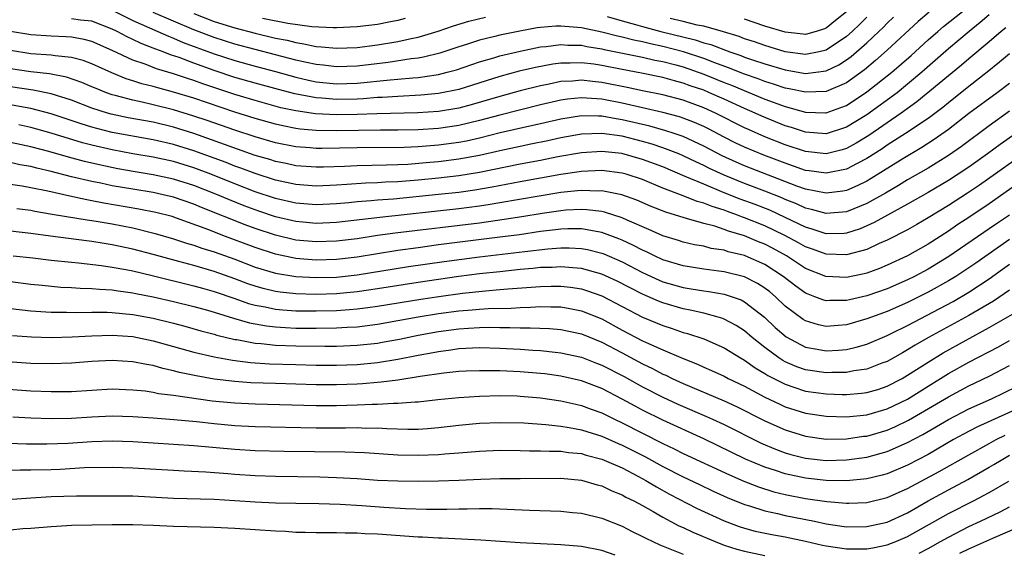
# Model space of a CAD drawing. Units: inches. Extents: x 2634000 to 2637000, y 1500000 to 1503000.
# Drawn here: x 2634264 to 2634360, y 1500646 to 1500698 of the extents above; entities that cross this region are included whole.
import ezdxf

# ---------------------------------------------------------------- set-up
doc = ezdxf.new("R2010")
doc.units = ezdxf.units.IN
doc.header["$MEASUREMENT"] = 0
doc.layers.add('LD26341500_2ft', color=131, linetype='Continuous')

msp = doc.modelspace()

# ---------------------------------------------------------------- linework, layer by layer
at = {"layer": 'LD26341500_2ft'}
for points, elevation in [([(2634359, 1500698.642), (2634358.126, 1500697.874), (2634357.042, 1500697), (2634355, 1500695.296), (2634352.397, 1500693), (2634351, 1500691.829), (2634349.97, 1500691), (2634347, 1500688.845), (2634345, 1500687.605), (2634343, 1500686.969), (2634341, 1500687.124), (2634339.599, 1500687.599), (2634339, 1500687.767), (2634336.697, 1500688.697), (2634336.034, 1500689), (2634335, 1500689.437), (2634333, 1500690.362), (2634331.577, 1500691), (2634331, 1500691.234), (2634329.679, 1500691.679), (2634329, 1500691.936), (2634328.146, 1500692.146), (2634327, 1500692.48), (2634324.904, 1500692.904), (2634323, 1500693.259), (2634321, 1500693.659), (2634320.221, 1500693.78), (2634319, 1500693.931), (2634317.889, 1500693.889), (2634317, 1500693.907), (2634316.194, 1500693.806), (2634314.517, 1500693.483), (2634312.907, 1500693.093), (2634311, 1500692.589), (2634307, 1500691.325), (2634305, 1500690.905), (2634303.253, 1500690.747), (2634301, 1500690.641), (2634299.472, 1500690.528), (2634299, 1500690.516), (2634297.604, 1500690.396), (2634297, 1500690.371), (2634295, 1500690.329), (2634293.543, 1500690.457), (2634293, 1500690.487), (2634290.891, 1500690.891), (2634289.303, 1500691.303), (2634287, 1500691.925), (2634285, 1500692.499), (2634283, 1500693.176), (2634281, 1500693.892), (2634279.564, 1500694.436), (2634278.713, 1500694.713), (2634277.984, 1500695), (2634277.257, 1500695.257), (2634277, 1500695.374), (2634275.818, 1500695.818), (2634275, 1500696.215), (2634274.458, 1500696.458), (2634273.467, 1500697), (2634273, 1500697.225), (2634271, 1500697.994), (2634269.893, 1500698.107), (2634269, 1500698.245)], 9330), ([(2634273.186, 1500699), (2634275, 1500698.064), (2634277.477, 1500697), (2634278.523, 1500696.523), (2634279, 1500696.355), (2634279.934, 1500695.934), (2634283, 1500694.805), (2634285, 1500694.142), (2634287, 1500693.59), (2634289, 1500693.074), (2634291, 1500692.525), (2634292.234, 1500692.234), (2634293, 1500692.079), (2634295, 1500691.876), (2634297, 1500691.93), (2634300.263, 1500692.263), (2634301, 1500692.319), (2634302.466, 1500692.466), (2634303, 1500692.494), (2634304.764, 1500692.764), (2634305, 1500692.787), (2634305.834, 1500693), (2634306.745, 1500693.255), (2634309, 1500694.025), (2634310.426, 1500694.426), (2634311, 1500694.605), (2634313, 1500695.08), (2634315, 1500695.492), (2634315.537, 1500695.537), (2634317, 1500695.721), (2634317.668, 1500695.668), (2634319, 1500695.642), (2634319.53, 1500695.53), (2634321, 1500695.304), (2634321.24, 1500695.241), (2634325, 1500694.474), (2634326.201, 1500694.201), (2634327, 1500694.055), (2634328.283, 1500693.717), (2634329, 1500693.517), (2634331, 1500692.812), (2634333, 1500692.005), (2634333.727, 1500691.727), (2634337, 1500690.37), (2634339, 1500689.639), (2634341, 1500689.1), (2634342.962, 1500689.038), (2634343, 1500689.039), (2634344.463, 1500689.537), (2634345, 1500689.759), (2634347, 1500691.072), (2634349.456, 1500693), (2634351.34, 1500694.66), (2634353, 1500696.175), (2634353.959, 1500697), (2634354.519, 1500697.481), (2634357, 1500699.462)], 9328), ([(2634353.104, 1500698.896), (2634352.028, 1500697.971), (2634349, 1500695.165), (2634347.859, 1500694.141), (2634346.765, 1500693.235), (2634345, 1500691.971), (2634343.228, 1500691.228), (2634343, 1500691.12), (2634341, 1500691.039), (2634339.392, 1500691.392), (2634339, 1500691.455), (2634337.85, 1500691.85), (2634337, 1500692.095), (2634336.353, 1500692.353), (2634335, 1500692.818), (2634333.443, 1500693.443), (2634332.078, 1500693.922), (2634331, 1500694.34), (2634329.009, 1500695.009), (2634327, 1500695.538), (2634325.785, 1500695.785), (2634325, 1500695.985), (2634324.147, 1500696.147), (2634323, 1500696.448), (2634322.541, 1500696.541), (2634321, 1500696.944), (2634319, 1500697.365), (2634317, 1500697.533), (2634316.488, 1500697.512), (2634315, 1500697.39), (2634314.655, 1500697.345), (2634312.961, 1500697.039), (2634311, 1500696.639), (2634310.506, 1500696.506), (2634309, 1500696.154), (2634307.732, 1500695.732), (2634307, 1500695.508), (2634305.128, 1500694.872), (2634303.529, 1500694.471), (2634303, 1500694.382), (2634302.302, 1500694.302), (2634300.043, 1500693.957), (2634297, 1500693.593), (2634295, 1500693.524), (2634293.686, 1500693.686), (2634293, 1500693.748), (2634292.053, 1500693.947), (2634291, 1500694.199), (2634287, 1500695.222), (2634285, 1500695.76), (2634283, 1500696.395), (2634281, 1500697.157), (2634277, 1500698.849)], 9326), ([(2634281, 1500698.747), (2634283, 1500697.973), (2634285, 1500697.353), (2634287, 1500696.832), (2634289, 1500696.358), (2634290.135, 1500696.135), (2634291, 1500695.906), (2634291.798, 1500695.798), (2634293, 1500695.528), (2634293.506, 1500695.506), (2634295, 1500695.352), (2634297, 1500695.436), (2634299, 1500695.69), (2634301, 1500696.018), (2634302.32, 1500696.321), (2634303, 1500696.446), (2634304.966, 1500697.034), (2634306.447, 1500697.553), (2634307.976, 1500698.024), (2634309.588, 1500698.412)], 9324), ([(2634345, 1500698.918), (2634343.938, 1500698.062), (2634343, 1500697.331), (2634342.765, 1500697.235), (2634342.034, 1500697), (2634341, 1500696.709), (2634340.746, 1500696.746), (2634339, 1500696.92), (2634337, 1500697.523), (2634335, 1500698.208)], 9320), ([(2634301.735, 1500698.264), (2634301, 1500698.086), (2634300.105, 1500697.895), (2634299, 1500697.693), (2634297, 1500697.447), (2634295, 1500697.346), (2634294.656, 1500697.344), (2634292.551, 1500697.449), (2634290.227, 1500697.773), (2634287.737, 1500698.263)], 9322), ([(2634321.53, 1500698.47), (2634323, 1500698.037), (2634324.317, 1500697.683), (2634325, 1500697.479), (2634326.808, 1500697), (2634330.176, 1500696.176), (2634331, 1500695.89), (2634331.707, 1500695.707), (2634333.553, 1500695), (2634334.638, 1500694.638), (2634335, 1500694.491), (2634335.788, 1500694.212), (2634337, 1500693.816), (2634339, 1500693.224), (2634341, 1500692.89), (2634343, 1500693.137), (2634344.267, 1500693.733), (2634345, 1500694.208), (2634345.46, 1500694.54), (2634347, 1500695.899), (2634348.193, 1500697), (2634348.608, 1500697.392), (2634349, 1500697.804), (2634349.615, 1500698.385)], 9324), ([(2634347, 1500698.407), (2634346.301, 1500697.699), (2634345.566, 1500697), (2634345, 1500696.494), (2634343, 1500695.152), (2634342.329, 1500695), (2634341, 1500694.74), (2634339, 1500695.016), (2634337, 1500695.613), (2634335.974, 1500695.974), (2634335, 1500696.293), (2634334.491, 1500696.491), (2634332.956, 1500696.956), (2634331, 1500697.506), (2634330.375, 1500697.625), (2634329, 1500697.982), (2634327.725, 1500698.275)], 9322), ([(2634360.629, 1500697.37), (2634360.169, 1500697), (2634359, 1500695.993), (2634357, 1500694.32), (2634356.296, 1500693.704), (2634351.911, 1500690.089), (2634350.372, 1500689), (2634347.189, 1500686.81), (2634345.953, 1500686.047), (2634345, 1500685.535), (2634344.591, 1500685.409), (2634343, 1500685.008), (2634341, 1500685.222), (2634339, 1500685.898), (2634337, 1500686.689), (2634335.381, 1500687.381), (2634335, 1500687.555), (2634332.156, 1500689), (2634331, 1500689.526), (2634329, 1500690.261), (2634327, 1500690.786), (2634325, 1500691.19), (2634323.509, 1500691.509), (2634321, 1500692.007), (2634320.085, 1500692.085), (2634319, 1500692.221), (2634318.14, 1500692.14), (2634317, 1500692.093), (2634315.835, 1500691.834), (2634315, 1500691.679), (2634313, 1500691.171), (2634311, 1500690.64), (2634308.189, 1500689.811), (2634307, 1500689.497), (2634306.585, 1500689.415), (2634305, 1500689.16), (2634302.969, 1500689.031), (2634298.939, 1500688.939), (2634297, 1500688.854), (2634295, 1500688.823), (2634292.937, 1500688.937), (2634291, 1500689.215), (2634289.527, 1500689.527), (2634287, 1500690.219), (2634285, 1500690.826), (2634281.87, 1500691.87), (2634281, 1500692.191), (2634280.377, 1500692.377), (2634279, 1500692.846), (2634277.342, 1500693.342), (2634276.22, 1500693.78), (2634275, 1500694.198), (2634273, 1500695.128), (2634271, 1500696.015), (2634270.223, 1500696.223), (2634269, 1500696.434), (2634268.479, 1500696.479), (2634267, 1500696.527), (2634265, 1500696.668), (2634263, 1500697.006)], 9332), ([(2634361, 1500694.822), (2634360.024, 1500693.976), (2634358.802, 1500693), (2634357, 1500691.605), (2634355, 1500690.02), (2634354.441, 1500689.559), (2634353, 1500688.484), (2634350.791, 1500687), (2634349, 1500685.851), (2634348.5, 1500685.499), (2634347, 1500684.534), (2634346.062, 1500684.062), (2634345, 1500683.493), (2634343, 1500683.097), (2634341.351, 1500683.351), (2634341, 1500683.387), (2634339.812, 1500683.812), (2634339, 1500684.078), (2634336.888, 1500684.888), (2634335, 1500685.659), (2634334.088, 1500686.088), (2634333, 1500686.639), (2634331.46, 1500687.46), (2634331, 1500687.688), (2634330.091, 1500688.091), (2634329, 1500688.504), (2634328.628, 1500688.628), (2634327, 1500689.057), (2634323, 1500689.97), (2634321, 1500690.352), (2634319.522, 1500690.478), (2634319, 1500690.493), (2634317.639, 1500690.362), (2634317, 1500690.263), (2634315, 1500689.794), (2634311, 1500688.799), (2634309, 1500688.259), (2634307, 1500687.781), (2634305, 1500687.487), (2634303, 1500687.352), (2634301, 1500687.312), (2634299.311, 1500687.31), (2634295, 1500687.254), (2634293, 1500687.303), (2634291.438, 1500687.438), (2634291, 1500687.503), (2634289.737, 1500687.737), (2634289, 1500687.905), (2634287, 1500688.465), (2634285, 1500689.102), (2634281, 1500690.454), (2634279, 1500691.057), (2634277.461, 1500691.461), (2634277, 1500691.604), (2634275.881, 1500691.881), (2634275, 1500692.172), (2634274.363, 1500692.363), (2634272.943, 1500692.943), (2634271, 1500693.835), (2634270.15, 1500694.15), (2634269, 1500694.452), (2634267.399, 1500694.601), (2634267, 1500694.674), (2634265, 1500694.817), (2634263, 1500695.118)], 9334), ([(2634361, 1500691.91), (2634359.798, 1500691), (2634357, 1500688.954), (2634355, 1500687.4), (2634353.604, 1500686.396), (2634352.386, 1500685.615), (2634350.523, 1500684.523), (2634347.42, 1500682.579), (2634347, 1500682.342), (2634346.11, 1500681.89), (2634345, 1500681.412), (2634344.656, 1500681.344), (2634343, 1500681.139), (2634341, 1500681.544), (2634340.148, 1500681.852), (2634335, 1500683.84), (2634334.186, 1500684.186), (2634332.811, 1500684.811), (2634331, 1500685.768), (2634329, 1500686.691), (2634328.105, 1500687), (2634327.276, 1500687.276), (2634325.716, 1500687.716), (2634323, 1500688.352), (2634322.43, 1500688.43), (2634321, 1500688.695), (2634320.684, 1500688.684), (2634319, 1500688.733), (2634317, 1500688.415), (2634315, 1500687.945), (2634313.65, 1500687.65), (2634311.051, 1500687.051), (2634309, 1500686.541), (2634307.74, 1500686.26), (2634307, 1500686.117), (2634305, 1500685.845), (2634303, 1500685.689), (2634301.627, 1500685.627), (2634297, 1500685.591), (2634293.532, 1500685.532), (2634293, 1500685.544), (2634292.399, 1500685.601), (2634291, 1500685.701), (2634289, 1500686.093), (2634287, 1500686.669), (2634285, 1500687.331), (2634282.286, 1500688.286), (2634281, 1500688.714), (2634279, 1500689.321), (2634277, 1500689.818), (2634275.933, 1500690.067), (2634275, 1500690.254), (2634273.269, 1500690.731), (2634273, 1500690.792), (2634272.421, 1500691), (2634271.404, 1500691.404), (2634271, 1500691.589), (2634270.008, 1500692.007), (2634268.517, 1500692.517), (2634266.834, 1500692.834), (2634265, 1500693.034), (2634263, 1500693.321)], 9336), ([(2634361, 1500689.2), (2634359, 1500687.764), (2634356.279, 1500685.722), (2634355, 1500684.827), (2634353, 1500683.603), (2634351, 1500682.457), (2634350.098, 1500681.902), (2634348.831, 1500681.168), (2634347, 1500680.143), (2634345, 1500679.316), (2634343, 1500679.146), (2634341.56, 1500679.559), (2634341, 1500679.677), (2634340.103, 1500680.103), (2634339, 1500680.532), (2634338.68, 1500680.68), (2634337, 1500681.352), (2634335, 1500682.105), (2634333, 1500682.911), (2634331.569, 1500683.569), (2634331, 1500683.862), (2634330.216, 1500684.216), (2634329, 1500684.813), (2634328.555, 1500685), (2634327, 1500685.596), (2634325.949, 1500685.95), (2634325, 1500686.219), (2634323, 1500686.727), (2634321, 1500687.014), (2634319, 1500686.941), (2634317, 1500686.574), (2634315.717, 1500686.283), (2634314.062, 1500685.938), (2634313, 1500685.735), (2634311, 1500685.311), (2634309, 1500684.854), (2634307, 1500684.475), (2634305, 1500684.222), (2634304.142, 1500684.142), (2634301.973, 1500683.973), (2634301, 1500683.929), (2634299.884, 1500683.884), (2634297, 1500683.839), (2634295.777, 1500683.777), (2634293.711, 1500683.71), (2634293, 1500683.701), (2634291, 1500683.838), (2634290.046, 1500684.046), (2634289, 1500684.25), (2634288.436, 1500684.436), (2634287, 1500684.856), (2634281, 1500686.999), (2634279, 1500687.621), (2634277, 1500688.094), (2634274.545, 1500688.545), (2634272.893, 1500688.893), (2634272.518, 1500689), (2634271, 1500689.488), (2634269, 1500690.251), (2634267, 1500690.883), (2634265.242, 1500691.242), (2634263, 1500691.567)], 9338), ([(2634361.603, 1500687), (2634360.079, 1500685.921), (2634358.846, 1500685), (2634357, 1500683.691), (2634355.963, 1500683), (2634355, 1500682.385), (2634353, 1500681.205), (2634351, 1500680.063), (2634347.734, 1500678.266), (2634347, 1500677.937), (2634346.338, 1500677.662), (2634345, 1500677.231), (2634344.786, 1500677.214), (2634343, 1500677.175), (2634341.634, 1500677.634), (2634341, 1500677.805), (2634339, 1500678.765), (2634337.474, 1500679.474), (2634336.037, 1500680.037), (2634334.572, 1500680.572), (2634333, 1500681.2), (2634331, 1500682.021), (2634329.199, 1500682.801), (2634327, 1500683.72), (2634325, 1500684.464), (2634322.974, 1500685.026), (2634321, 1500685.243), (2634319, 1500685.117), (2634316.707, 1500684.706), (2634315, 1500684.368), (2634313, 1500683.994), (2634309, 1500683.182), (2634307, 1500682.845), (2634305, 1500682.61), (2634303, 1500682.422), (2634301, 1500682.267), (2634299.781, 1500682.219), (2634299, 1500682.159), (2634297.874, 1500682.127), (2634295.985, 1500682.015), (2634295, 1500681.935), (2634293, 1500681.848), (2634291, 1500681.987), (2634289, 1500682.421), (2634287, 1500683.066), (2634285.604, 1500683.603), (2634285, 1500683.812), (2634284.152, 1500684.152), (2634281, 1500685.313), (2634279, 1500685.931), (2634277, 1500686.389), (2634273, 1500687.103), (2634271.475, 1500687.475), (2634271, 1500687.611), (2634269.933, 1500687.933), (2634267, 1500688.925), (2634265, 1500689.45), (2634264.466, 1500689.534), (2634261, 1500690.181)], 9340), ([(2634363, 1500685.438), (2634358.064, 1500681.936), (2634356.861, 1500681.139), (2634355, 1500679.947), (2634353, 1500678.721), (2634351.914, 1500678.086), (2634351, 1500677.572), (2634349, 1500676.552), (2634348.212, 1500676.212), (2634347, 1500675.642), (2634345, 1500675.092), (2634343, 1500675.163), (2634341.662, 1500675.662), (2634341, 1500675.883), (2634340.29, 1500676.29), (2634338.968, 1500677), (2634337, 1500677.95), (2634335, 1500678.745), (2634334.802, 1500678.802), (2634334.314, 1500679), (2634333.34, 1500679.34), (2634333, 1500679.476), (2634331.832, 1500679.831), (2634331, 1500680.183), (2634330.347, 1500680.347), (2634329, 1500680.891), (2634327, 1500681.656), (2634325, 1500682.483), (2634323.399, 1500683), (2634323, 1500683.112), (2634321, 1500683.358), (2634319, 1500683.272), (2634317, 1500682.98), (2634313, 1500682.263), (2634310.259, 1500681.741), (2634308.551, 1500681.449), (2634307, 1500681.226), (2634305, 1500681.005), (2634300.577, 1500680.577), (2634299, 1500680.456), (2634298.39, 1500680.39), (2634297, 1500680.293), (2634296.208, 1500680.208), (2634295, 1500680.11), (2634293, 1500680.013), (2634291, 1500680.172), (2634289, 1500680.627), (2634287, 1500681.295), (2634285, 1500682.064), (2634282.676, 1500683), (2634281, 1500683.629), (2634279, 1500684.241), (2634277, 1500684.673), (2634275, 1500685.018), (2634273, 1500685.387), (2634271, 1500685.849), (2634270.084, 1500686.084), (2634267, 1500687.016), (2634265, 1500687.589), (2634263.842, 1500687.842)], 9342), ([(2634363, 1500682.906), (2634359, 1500680.096), (2634357, 1500678.757), (2634355.932, 1500678.069), (2634355, 1500677.432), (2634353, 1500676.157), (2634351, 1500675.014), (2634349, 1500674.087), (2634348.231, 1500673.769), (2634347, 1500673.318), (2634346.75, 1500673.25), (2634345, 1500672.882), (2634342.991, 1500672.991), (2634341, 1500673.781), (2634339.121, 1500675), (2634337.751, 1500675.751), (2634337, 1500676.148), (2634336.386, 1500676.386), (2634335, 1500676.977), (2634333.431, 1500677.431), (2634333, 1500677.605), (2634332.084, 1500677.916), (2634331, 1500678.193), (2634329.32, 1500678.68), (2634329, 1500678.752), (2634328.234, 1500679), (2634327.276, 1500679.276), (2634325.852, 1500679.852), (2634324.458, 1500680.458), (2634322.983, 1500680.983), (2634321, 1500681.373), (2634320.641, 1500681.359), (2634319, 1500681.419), (2634318.635, 1500681.365), (2634317, 1500681.214), (2634314.862, 1500680.862), (2634311, 1500680.195), (2634310.056, 1500680.056), (2634309, 1500679.875), (2634307, 1500679.609), (2634299.22, 1500678.78), (2634295, 1500678.275), (2634293, 1500678.186), (2634291.698, 1500678.302), (2634291, 1500678.371), (2634289, 1500678.846), (2634287.382, 1500679.382), (2634287, 1500679.511), (2634285.916, 1500679.916), (2634284.486, 1500680.486), (2634283, 1500681.123), (2634281, 1500681.904), (2634279, 1500682.534), (2634277, 1500682.959), (2634275.244, 1500683.244), (2634273.548, 1500683.547), (2634271.886, 1500683.886), (2634270.265, 1500684.265), (2634268.685, 1500684.685), (2634266.768, 1500685.232), (2634265, 1500685.7), (2634264.101, 1500685.899), (2634263, 1500686.131)], 9344), ([(2634361.005, 1500679), (2634359.8, 1500678.2), (2634359, 1500677.642), (2634355.043, 1500674.957), (2634353, 1500673.713), (2634351.684, 1500673), (2634351, 1500672.652), (2634349, 1500671.784), (2634347, 1500671.087), (2634345.298, 1500670.702), (2634345, 1500670.622), (2634343.377, 1500670.623), (2634343, 1500670.597), (2634342.685, 1500670.685), (2634341.914, 1500671), (2634341.238, 1500671.238), (2634341, 1500671.347), (2634340.035, 1500672.035), (2634338.797, 1500673), (2634337, 1500674.158), (2634335.08, 1500675), (2634335, 1500675.032), (2634333.409, 1500675.409), (2634333, 1500675.55), (2634331.743, 1500675.743), (2634331, 1500675.947), (2634330.104, 1500676.104), (2634329, 1500676.359), (2634328.52, 1500676.519), (2634327, 1500676.977), (2634325.607, 1500677.607), (2634323.496, 1500678.504), (2634323, 1500678.736), (2634321.284, 1500679.285), (2634321, 1500679.341), (2634319.533, 1500679.533), (2634319, 1500679.553), (2634317.481, 1500679.481), (2634317, 1500679.436), (2634315.169, 1500679.17), (2634313.166, 1500678.834), (2634311.437, 1500678.563), (2634309, 1500678.226), (2634300.756, 1500677.244), (2634299, 1500676.997), (2634297, 1500676.692), (2634295, 1500676.438), (2634293, 1500676.37), (2634291, 1500676.561), (2634289, 1500677.029), (2634287, 1500677.691), (2634286.041, 1500678.041), (2634281.751, 1500679.751), (2634281, 1500680.072), (2634279, 1500680.763), (2634277.991, 1500681), (2634277, 1500681.211), (2634275, 1500681.53), (2634273, 1500681.874), (2634271.882, 1500682.118), (2634271, 1500682.288), (2634269, 1500682.764), (2634267, 1500683.271), (2634265.59, 1500683.59), (2634265, 1500683.753), (2634263.933, 1500683.933), (2634263, 1500684.144)], 9346), ([(2634361, 1500676.619), (2634357.693, 1500674.307), (2634356.499, 1500673.501), (2634355.714, 1500673), (2634355, 1500672.565), (2634353, 1500671.441), (2634351, 1500670.43), (2634349, 1500669.558), (2634347.454, 1500669), (2634347, 1500668.821), (2634345, 1500668.253), (2634344.177, 1500668.177), (2634343, 1500668.094), (2634342.256, 1500668.256), (2634341, 1500668.634), (2634340.769, 1500668.769), (2634339, 1500670.088), (2634338.036, 1500671), (2634337.471, 1500671.471), (2634337, 1500671.831), (2634336.285, 1500672.285), (2634335, 1500672.937), (2634333, 1500673.434), (2634332.486, 1500673.514), (2634331, 1500673.701), (2634329, 1500674.019), (2634327, 1500674.626), (2634326.179, 1500675), (2634325.393, 1500675.392), (2634325, 1500675.558), (2634324.061, 1500676.061), (2634323, 1500676.541), (2634322.681, 1500676.681), (2634321, 1500677.302), (2634320.653, 1500677.347), (2634319, 1500677.659), (2634317.662, 1500677.662), (2634317, 1500677.632), (2634316.45, 1500677.55), (2634315, 1500677.385), (2634312.921, 1500677.078), (2634311, 1500676.824), (2634305, 1500676.076), (2634303, 1500675.809), (2634301, 1500675.522), (2634297, 1500674.881), (2634295, 1500674.641), (2634293, 1500674.589), (2634291, 1500674.753), (2634289, 1500675.164), (2634287, 1500675.818), (2634283.853, 1500677), (2634282.451, 1500677.549), (2634279.287, 1500678.713), (2634278.854, 1500678.854), (2634277.268, 1500679.268), (2634275.598, 1500679.598), (2634272.18, 1500680.181), (2634271, 1500680.415), (2634270.493, 1500680.493), (2634268.843, 1500680.843), (2634266.66, 1500681.34), (2634265, 1500681.684), (2634264.164, 1500681.836), (2634263, 1500682.001)], 9348), ([(2634263.642, 1500679.642), (2634265, 1500679.48), (2634265.394, 1500679.394), (2634267.103, 1500679.102), (2634270.532, 1500678.532), (2634271, 1500678.476), (2634271.624, 1500678.376), (2634273, 1500678.134), (2634275, 1500677.745), (2634277.216, 1500677.215), (2634279, 1500676.691), (2634280.263, 1500676.263), (2634281, 1500676.051), (2634281.767, 1500675.767), (2634283, 1500675.388), (2634285, 1500674.674), (2634287, 1500673.914), (2634289, 1500673.312), (2634291, 1500672.986), (2634293, 1500672.872), (2634295, 1500672.925), (2634297, 1500673.151), (2634302.051, 1500673.949), (2634305.543, 1500674.457), (2634309, 1500674.915), (2634313.45, 1500675.45), (2634315.706, 1500675.706), (2634317, 1500675.8), (2634317.798, 1500675.798), (2634319, 1500675.734), (2634319.616, 1500675.616), (2634321, 1500675.266), (2634321.194, 1500675.194), (2634323, 1500674.411), (2634325, 1500673.385), (2634326.629, 1500672.629), (2634327, 1500672.476), (2634329, 1500671.898), (2634329.785, 1500671.786), (2634331, 1500671.572), (2634331.511, 1500671.511), (2634333, 1500671.255), (2634333.203, 1500671.203), (2634334.682, 1500670.682), (2634335, 1500670.513), (2634336.952, 1500669), (2634337.999, 1500667.999), (2634339.074, 1500667.075), (2634341, 1500666.07), (2634342.133, 1500665.867), (2634343, 1500665.693), (2634344.237, 1500665.763), (2634345, 1500665.832), (2634345.948, 1500666.052), (2634347, 1500666.366), (2634349, 1500667.208), (2634349.396, 1500667.396), (2634351, 1500668.183), (2634354.158, 1500669.842), (2634355.454, 1500670.547), (2634357, 1500671.451), (2634359, 1500672.762), (2634360.312, 1500673.688), (2634361, 1500674.195)], 9350), ([(2634361, 1500671.647), (2634359.427, 1500670.573), (2634357, 1500669.155), (2634353.056, 1500667), (2634351.741, 1500666.259), (2634351, 1500665.788), (2634350.483, 1500665.517), (2634349, 1500664.67), (2634348.487, 1500664.487), (2634347, 1500663.906), (2634345.727, 1500663.727), (2634345, 1500663.572), (2634343.573, 1500663.573), (2634343, 1500663.543), (2634341, 1500663.843), (2634340.14, 1500664.14), (2634339, 1500664.624), (2634338.754, 1500664.754), (2634338.378, 1500665), (2634337, 1500666.013), (2634335.747, 1500667), (2634335, 1500667.647), (2634334.184, 1500668.184), (2634333, 1500668.807), (2634332.862, 1500668.863), (2634332.41, 1500669), (2634331, 1500669.376), (2634329.686, 1500669.686), (2634329, 1500669.808), (2634327, 1500670.392), (2634326.561, 1500670.56), (2634325, 1500671.25), (2634322.521, 1500672.521), (2634321, 1500673.219), (2634319, 1500673.779), (2634318.177, 1500673.823), (2634317, 1500673.943), (2634316.122, 1500673.879), (2634315, 1500673.852), (2634314.235, 1500673.765), (2634313, 1500673.662), (2634311, 1500673.454), (2634309, 1500673.232), (2634307, 1500672.972), (2634303, 1500672.387), (2634299, 1500671.774), (2634297, 1500671.492), (2634295, 1500671.298), (2634293, 1500671.235), (2634291, 1500671.299), (2634289.455, 1500671.455), (2634289, 1500671.526), (2634287.799, 1500671.8), (2634287, 1500672.03), (2634286.275, 1500672.275), (2634285, 1500672.76), (2634283, 1500673.466), (2634281, 1500674.054), (2634279.538, 1500674.462), (2634277, 1500675.147), (2634275, 1500675.667), (2634273, 1500676.095), (2634272.211, 1500676.211), (2634271, 1500676.423), (2634270.477, 1500676.477), (2634266.933, 1500676.933), (2634265, 1500677.203), (2634263, 1500677.419)], 9352), ([(2634263.259, 1500675), (2634265.199, 1500674.801), (2634267, 1500674.588), (2634269, 1500674.379), (2634269.673, 1500674.327), (2634271.925, 1500674.075), (2634273, 1500673.909), (2634274.328, 1500673.671), (2634275, 1500673.528), (2634276.918, 1500673.082), (2634281, 1500672.076), (2634281.832, 1500671.832), (2634283, 1500671.517), (2634285, 1500670.836), (2634286.354, 1500670.354), (2634287, 1500670.182), (2634287.991, 1500670.009), (2634289, 1500669.785), (2634289.712, 1500669.711), (2634291, 1500669.634), (2634293, 1500669.604), (2634295, 1500669.656), (2634296.26, 1500669.74), (2634297, 1500669.811), (2634298.06, 1500669.94), (2634299, 1500670.073), (2634303.249, 1500670.751), (2634305.019, 1500671.019), (2634307.345, 1500671.345), (2634309.596, 1500671.596), (2634311, 1500671.699), (2634311.779, 1500671.779), (2634315, 1500672.013), (2634316.039, 1500672.039), (2634317, 1500672.033), (2634317.934, 1500671.934), (2634319, 1500671.766), (2634319.592, 1500671.592), (2634321, 1500671.101), (2634325.008, 1500669.008), (2634327, 1500668.173), (2634327.893, 1500667.893), (2634329, 1500667.51), (2634329.406, 1500667.406), (2634331, 1500666.876), (2634333, 1500666.006), (2634334.62, 1500665), (2634335, 1500664.789), (2634336.046, 1500664.046), (2634337, 1500663.491), (2634337.297, 1500663.297), (2634339, 1500662.417), (2634339.848, 1500662.152), (2634341, 1500661.76), (2634343, 1500661.478), (2634344.573, 1500661.427), (2634345, 1500661.427), (2634346.465, 1500661.535), (2634347, 1500661.605), (2634348.08, 1500661.92), (2634349, 1500662.221), (2634350.476, 1500663), (2634351, 1500663.299), (2634353, 1500664.598), (2634354.494, 1500665.506), (2634359, 1500667.97), (2634362.191, 1500669.808)], 9354), ([(2634263, 1500672.482), (2634265, 1500672.244), (2634266.12, 1500672.12), (2634267.951, 1500671.951), (2634269, 1500671.906), (2634269.84, 1500671.84), (2634271, 1500671.819), (2634271.736, 1500671.736), (2634273, 1500671.673), (2634273.572, 1500671.572), (2634275, 1500671.395), (2634275.321, 1500671.321), (2634277, 1500670.999), (2634279, 1500670.534), (2634281, 1500670.033), (2634282.331, 1500669.669), (2634283, 1500669.478), (2634284.892, 1500668.892), (2634286.44, 1500668.44), (2634288.134, 1500668.134), (2634289, 1500668.04), (2634289.978, 1500667.977), (2634291, 1500667.937), (2634293, 1500667.918), (2634295, 1500667.947), (2634296.02, 1500668.02), (2634297, 1500668.063), (2634299, 1500668.31), (2634303, 1500669.021), (2634305, 1500669.343), (2634307, 1500669.618), (2634308.284, 1500669.716), (2634309, 1500669.799), (2634309.861, 1500669.861), (2634312.112, 1500669.888), (2634313, 1500669.952), (2634314.025, 1500669.975), (2634315, 1500670.043), (2634315.995, 1500670.005), (2634317, 1500669.998), (2634317.858, 1500669.858), (2634319, 1500669.629), (2634321, 1500668.829), (2634323, 1500667.732), (2634325, 1500666.684), (2634325.597, 1500666.403), (2634327, 1500665.789), (2634329, 1500664.939), (2634330.398, 1500664.398), (2634331, 1500664.11), (2634331.779, 1500663.779), (2634333, 1500663.22), (2634333.411, 1500663), (2634335, 1500662.246), (2634337, 1500661.172), (2634338.462, 1500660.462), (2634339, 1500660.227), (2634339.924, 1500659.924), (2634341, 1500659.595), (2634343, 1500659.299), (2634345, 1500659.247), (2634347, 1500659.437), (2634349, 1500660.01), (2634351, 1500660.976), (2634353, 1500662.237), (2634355, 1500663.468), (2634357, 1500664.579), (2634359.906, 1500666.094), (2634361, 1500666.705)], 9356), ([(2634263, 1500669.855), (2634265, 1500669.609), (2634266.481, 1500669.519), (2634267, 1500669.473), (2634268.519, 1500669.481), (2634269.453, 1500669.453), (2634271, 1500669.502), (2634272.505, 1500669.495), (2634273, 1500669.471), (2634275, 1500669.274), (2634277, 1500668.905), (2634279, 1500668.405), (2634280.109, 1500668.109), (2634281.667, 1500667.667), (2634283, 1500667.319), (2634283.241, 1500667.241), (2634285, 1500666.825), (2634285.201, 1500666.799), (2634287, 1500666.452), (2634287.589, 1500666.412), (2634289, 1500666.253), (2634291, 1500666.178), (2634293.85, 1500666.15), (2634295, 1500666.158), (2634297, 1500666.239), (2634299, 1500666.461), (2634299.463, 1500666.537), (2634301.149, 1500666.851), (2634303, 1500667.226), (2634305, 1500667.583), (2634307, 1500667.858), (2634307.935, 1500667.935), (2634309, 1500667.991), (2634310.006, 1500668.006), (2634311, 1500667.98), (2634311.989, 1500667.989), (2634313, 1500667.943), (2634313.966, 1500667.966), (2634315.892, 1500667.892), (2634317, 1500667.794), (2634319, 1500667.354), (2634321, 1500666.534), (2634323, 1500665.488), (2634325, 1500664.414), (2634325.967, 1500663.967), (2634327, 1500663.424), (2634327.301, 1500663.301), (2634327.898, 1500663), (2634329, 1500662.497), (2634333, 1500660.798), (2634334.233, 1500660.233), (2634337, 1500658.834), (2634339, 1500657.941), (2634341, 1500657.328), (2634343, 1500657.048), (2634345, 1500657.068), (2634346.68, 1500657.32), (2634347, 1500657.35), (2634349, 1500657.933), (2634349.746, 1500658.254), (2634351.094, 1500658.906), (2634355, 1500661.178), (2634357, 1500662.254), (2634359, 1500663.232), (2634361, 1500664.267)], 9358), ([(2634263.196, 1500667.196), (2634265.057, 1500667.057), (2634267, 1500666.997), (2634269.059, 1500667.059), (2634271, 1500667.178), (2634273, 1500667.232), (2634275, 1500667.09), (2634277, 1500666.692), (2634281, 1500665.579), (2634283, 1500665.103), (2634284.779, 1500664.779), (2634286.557, 1500664.557), (2634288.426, 1500664.426), (2634291, 1500664.344), (2634293, 1500664.307), (2634295, 1500664.298), (2634297, 1500664.367), (2634299, 1500664.557), (2634301, 1500664.884), (2634303, 1500665.283), (2634304.46, 1500665.54), (2634305, 1500665.649), (2634306.209, 1500665.791), (2634307, 1500665.913), (2634309, 1500666.012), (2634311, 1500665.959), (2634313, 1500665.854), (2634314.238, 1500665.762), (2634315, 1500665.734), (2634316.439, 1500665.561), (2634317, 1500665.511), (2634319, 1500665.065), (2634320.487, 1500664.487), (2634321, 1500664.305), (2634323.184, 1500663.184), (2634325, 1500662.164), (2634327, 1500661.16), (2634328.476, 1500660.476), (2634331.272, 1500659.272), (2634331.87, 1500659), (2634333, 1500658.471), (2634336.65, 1500656.65), (2634338.056, 1500656.056), (2634339, 1500655.708), (2634339.551, 1500655.551), (2634341, 1500655.19), (2634343, 1500654.966), (2634345, 1500655.001), (2634347, 1500655.283), (2634349, 1500655.839), (2634351, 1500656.719), (2634352.487, 1500657.513), (2634355, 1500658.965), (2634357, 1500660.003), (2634359.218, 1500661), (2634360.429, 1500661.571), (2634361.762, 1500662.238)], 9360), ([(2634363, 1500660.558), (2634359.158, 1500658.842), (2634357.789, 1500658.211), (2634356.472, 1500657.528), (2634355.504, 1500657), (2634353, 1500655.555), (2634351, 1500654.488), (2634349, 1500653.644), (2634348.5, 1500653.5), (2634347, 1500653.146), (2634345, 1500652.957), (2634343, 1500652.998), (2634341, 1500653.214), (2634339, 1500653.634), (2634338.036, 1500653.964), (2634337, 1500654.285), (2634335.09, 1500655.09), (2634331, 1500657.063), (2634327, 1500658.895), (2634325, 1500659.885), (2634324.269, 1500660.269), (2634323, 1500660.975), (2634321, 1500662.006), (2634319, 1500662.761), (2634317, 1500663.213), (2634315.43, 1500663.431), (2634315, 1500663.483), (2634313, 1500663.65), (2634311.698, 1500663.698), (2634311, 1500663.741), (2634309.733, 1500663.733), (2634309, 1500663.754), (2634307.695, 1500663.695), (2634307, 1500663.663), (2634305.518, 1500663.518), (2634303.185, 1500663.185), (2634301, 1500662.839), (2634299.383, 1500662.617), (2634299, 1500662.597), (2634297.532, 1500662.468), (2634297, 1500662.439), (2634295, 1500662.366), (2634293, 1500662.378), (2634289, 1500662.488), (2634286.574, 1500662.574), (2634285, 1500662.684), (2634283, 1500662.928), (2634281.238, 1500663.238), (2634279.586, 1500663.586), (2634279, 1500663.75), (2634277.965, 1500663.964), (2634277, 1500664.248), (2634276.347, 1500664.348), (2634275, 1500664.637), (2634273, 1500664.755), (2634271, 1500664.644), (2634269, 1500664.483), (2634267, 1500664.413), (2634265, 1500664.469), (2634259, 1500664.867)], 9362), ([(2634261, 1500662.075), (2634265, 1500661.783), (2634267, 1500661.7), (2634269, 1500661.73), (2634271, 1500661.859), (2634273, 1500661.962), (2634275, 1500661.893), (2634276.235, 1500661.765), (2634277, 1500661.647), (2634277.529, 1500661.529), (2634279, 1500661.343), (2634282.802, 1500660.802), (2634284.62, 1500660.62), (2634285, 1500660.587), (2634287, 1500660.494), (2634293, 1500660.336), (2634295, 1500660.326), (2634297, 1500660.393), (2634298.479, 1500660.479), (2634299, 1500660.481), (2634300.573, 1500660.573), (2634301, 1500660.562), (2634302.703, 1500660.703), (2634303, 1500660.705), (2634304.922, 1500660.922), (2634307, 1500661.122), (2634309, 1500661.251), (2634311, 1500661.313), (2634312.721, 1500661.279), (2634313, 1500661.268), (2634315, 1500661.096), (2634317, 1500660.801), (2634318.457, 1500660.457), (2634319, 1500660.343), (2634319.976, 1500659.976), (2634321, 1500659.612), (2634322.244, 1500659), (2634323, 1500658.659), (2634327, 1500656.612), (2634328.106, 1500656.106), (2634329, 1500655.649), (2634333.533, 1500653.533), (2634334.929, 1500652.929), (2634336.36, 1500652.36), (2634337.887, 1500651.887), (2634339, 1500651.62), (2634341, 1500651.235), (2634343.063, 1500650.937), (2634345, 1500650.763), (2634345.235, 1500650.765), (2634347, 1500650.84), (2634349, 1500651.317), (2634351, 1500652.196), (2634354.111, 1500653.889), (2634357, 1500655.523), (2634359, 1500656.625), (2634359.697, 1500657), (2634360.567, 1500657.433)], 9364), ([(2634263.241, 1500659.242), (2634265, 1500659.143), (2634267, 1500659.069), (2634269, 1500659.104), (2634271, 1500659.232), (2634273, 1500659.316), (2634275, 1500659.267), (2634277, 1500659.13), (2634279.034, 1500658.966), (2634281.24, 1500658.76), (2634283, 1500658.57), (2634285, 1500658.386), (2634287, 1500658.28), (2634293, 1500658.148), (2634295.858, 1500658.142), (2634297, 1500658.171), (2634297.867, 1500658.133), (2634299, 1500658.138), (2634299.928, 1500658.072), (2634301.981, 1500658.019), (2634303, 1500658.027), (2634303.921, 1500658.079), (2634305, 1500658.17), (2634307, 1500658.401), (2634309, 1500658.599), (2634311, 1500658.689), (2634313.368, 1500658.632), (2634315.509, 1500658.491), (2634317, 1500658.324), (2634317.801, 1500658.199), (2634319, 1500657.96), (2634321, 1500657.334), (2634322.619, 1500656.619), (2634323, 1500656.468), (2634325.297, 1500655.297), (2634327, 1500654.363), (2634329, 1500653.346), (2634330.584, 1500652.583), (2634331.941, 1500651.941), (2634333.316, 1500651.316), (2634335, 1500650.633), (2634335.504, 1500650.496), (2634337, 1500650.017), (2634338.241, 1500649.759), (2634339, 1500649.572), (2634341.861, 1500649), (2634343, 1500648.757), (2634345, 1500648.46), (2634347, 1500648.476), (2634349, 1500648.923), (2634351, 1500649.837), (2634353.008, 1500650.992), (2634355, 1500652.09), (2634356.907, 1500653.093), (2634359, 1500654.282), (2634359.452, 1500654.548), (2634360.165, 1500655), (2634361, 1500655.46)], 9366), ([(2634261, 1500656.719), (2634264.597, 1500656.597), (2634266.581, 1500656.581), (2634268.666, 1500656.666), (2634271, 1500656.821), (2634273, 1500656.869), (2634275, 1500656.8), (2634279, 1500656.562), (2634281, 1500656.421), (2634285, 1500656.049), (2634287, 1500655.918), (2634289.856, 1500655.856), (2634295.796, 1500655.796), (2634297.72, 1500655.72), (2634301, 1500655.502), (2634303, 1500655.462), (2634305, 1500655.533), (2634305.595, 1500655.595), (2634307, 1500655.689), (2634309, 1500655.867), (2634311, 1500655.951), (2634313, 1500655.927), (2634313.901, 1500655.901), (2634315, 1500655.911), (2634315.867, 1500655.867), (2634317, 1500655.87), (2634317.751, 1500655.751), (2634319, 1500655.626), (2634319.478, 1500655.478), (2634321, 1500655.098), (2634321.239, 1500655), (2634323, 1500654.221), (2634324.603, 1500653.397), (2634325.335, 1500653), (2634326.359, 1500652.359), (2634327.655, 1500651.656), (2634330.296, 1500650.296), (2634333, 1500649.044), (2634334.482, 1500648.482), (2634335, 1500648.318), (2634336.04, 1500648.04), (2634337.69, 1500647.69), (2634339, 1500647.458), (2634341, 1500647.046), (2634342.66, 1500646.66), (2634343, 1500646.596), (2634345, 1500646.3), (2634347, 1500646.298), (2634347.603, 1500646.397), (2634349, 1500646.673), (2634349.851, 1500647), (2634351, 1500647.492), (2634355, 1500649.763), (2634357.46, 1500651), (2634359, 1500651.799), (2634360.936, 1500652.936)], 9368), ([(2634261.964, 1500653.964), (2634263.963, 1500654.038), (2634265, 1500654.03), (2634267, 1500654.083), (2634267.883, 1500654.117), (2634270.256, 1500654.256), (2634273, 1500654.295), (2634275, 1500654.229), (2634279, 1500653.995), (2634280.046, 1500653.955), (2634282.156, 1500653.844), (2634284.319, 1500653.681), (2634285, 1500653.615), (2634287, 1500653.478), (2634289, 1500653.407), (2634293.355, 1500653.354), (2634295, 1500653.295), (2634297, 1500653.175), (2634299, 1500653.034), (2634301, 1500652.943), (2634303, 1500652.923), (2634305, 1500652.949), (2634306.983, 1500653.018), (2634309.135, 1500653.135), (2634311, 1500653.195), (2634313, 1500653.179), (2634317, 1500653.204), (2634319, 1500653.018), (2634320.559, 1500652.559), (2634321, 1500652.453), (2634321.98, 1500651.98), (2634323, 1500651.594), (2634323.37, 1500651.37), (2634324.14, 1500651), (2634325, 1500650.53), (2634326.059, 1500649.941), (2634327, 1500649.386), (2634328.564, 1500648.564), (2634329, 1500648.383), (2634329.926, 1500647.926), (2634332.131, 1500647), (2634333, 1500646.661), (2634334.259, 1500646.259), (2634335, 1500646.059), (2634337, 1500645.643)], 9370), ([(2634259, 1500650.88), (2634265, 1500651.304), (2634267, 1500651.415), (2634269.492, 1500651.492), (2634273, 1500651.504), (2634275, 1500651.481), (2634279, 1500651.259), (2634283, 1500651.146), (2634285, 1500651.043), (2634287, 1500650.911), (2634289, 1500650.804), (2634291, 1500650.756), (2634293.266, 1500650.734), (2634295.335, 1500650.665), (2634297.473, 1500650.527), (2634299.633, 1500650.367), (2634301.752, 1500650.248), (2634303.807, 1500650.193), (2634305.81, 1500650.189), (2634307, 1500650.213), (2634307.79, 1500650.21), (2634309, 1500650.25), (2634310.257, 1500650.257), (2634313.922, 1500650.078), (2634317, 1500649.978), (2634318.132, 1500649.868), (2634319, 1500649.775), (2634321, 1500649.298), (2634323, 1500648.516), (2634323.995, 1500647.995), (2634325, 1500647.515), (2634325.328, 1500647.328), (2634326.688, 1500646.688), (2634327.69, 1500646.31), (2634329, 1500645.774)], 9372), ([(2634352.13, 1500645.87), (2634353, 1500646.331), (2634354.217, 1500647), (2634355, 1500647.451), (2634357, 1500648.473), (2634358.151, 1500649), (2634360.079, 1500649.921), (2634361, 1500650.404)], 9370), ([(2634322.323, 1500645.677), (2634321, 1500646.122), (2634319, 1500646.512), (2634317, 1500646.684), (2634313, 1500646.877), (2634309.152, 1500647.152), (2634307.251, 1500647.251), (2634305.329, 1500647.329), (2634305, 1500647.33), (2634303.427, 1500647.427), (2634303, 1500647.439), (2634299, 1500647.73), (2634297.773, 1500647.773), (2634297, 1500647.83), (2634295.824, 1500647.824), (2634295, 1500647.856), (2634293, 1500647.86), (2634291.901, 1500647.901), (2634291, 1500647.911), (2634289.983, 1500647.983), (2634289, 1500648.018), (2634285, 1500648.283), (2634283, 1500648.376), (2634279, 1500648.484), (2634277, 1500648.572), (2634275, 1500648.636), (2634273, 1500648.631), (2634269, 1500648.576), (2634268.539, 1500648.539), (2634267, 1500648.46), (2634265, 1500648.284), (2634264.238, 1500648.238), (2634263, 1500648.129)], 9374), ([(2634356.135, 1500645.865), (2634357, 1500646.289), (2634359.349, 1500647.349), (2634363.211, 1500649)], 9372)]:
    msp.add_lwpolyline(points, dxfattribs=dict(at, elevation=elevation))

doc.saveas('drawing.dxf')
